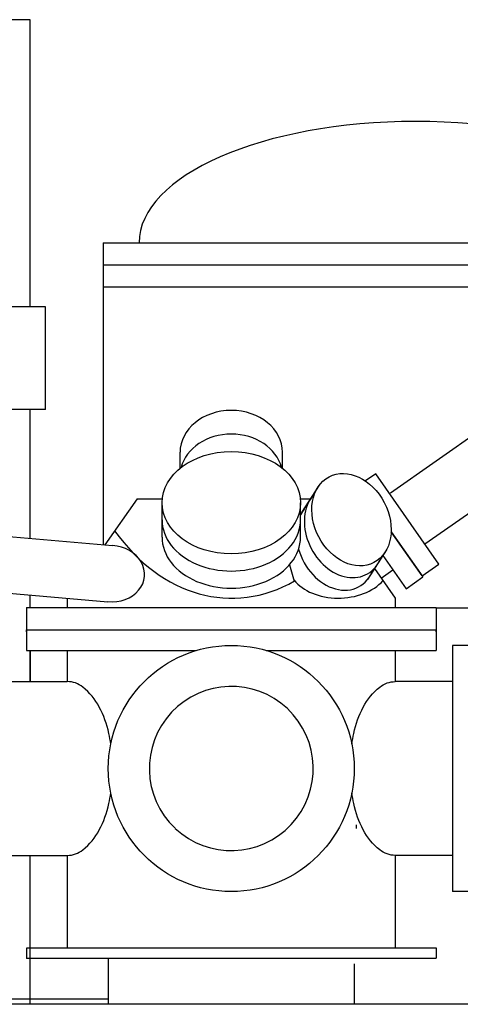
# Model space of a CAD drawing. Extents: x -38 to 109, y -18 to 137.
# Drawn here: x 82 to 93, y 24 to 48 of the extents above; entities that cross this region are included whole.
import ezdxf

# ---------------------------------------------------------------- set-up
doc = ezdxf.new("R2010")
doc.units = 0
doc.header["$MEASUREMENT"] = 0
doc.layers.get('0').update_dxf_attribs({"linetype": 'CONTINUOUS'})
doc.layers.add('1', color=1, linetype='CONTINUOUS')

msp = doc.modelspace()

# ---------------------------------------------------------------- linework, layer by layer
for p, q in [((82.641944, 47.616644), (80.641944, 47.616644)), ((82.641928, 40.616644), (82.641944, 47.616644)), ((83.016928, 40.616644), (80.266928, 40.616644)), ((83.016922, 38.116644), (83.016928, 40.616644)), ((83.016922, 38.116644), (80.266922, 38.116644)), ((82.641915, 34.973543), (82.641922, 38.116644)), ((82.641911, 33.290644), (82.641912, 33.593287)), ((82.641907, 31.484644), (82.641908, 32.240644)), ((82.641888, 23.616644), (82.641897, 27.244644)), ((109.0255, 23.616644), (66.525869, 23.616644)), ((84.552341, 23.740644), (76.102341, 23.740644)), ((84.552341, 23.616644), (76.102341, 23.616644))]:
    msp.add_line(p, q)
at = {"layer": '1'}
for p, q in [((84.426989, 42.177949), (84.426982, 41.103081)), ((84.426989, 42.177949), (98.843528, 42.177814)), ((84.426986, 41.640515), (95.530605, 41.640411)), ((84.426982, 41.103081), (84.426938, 34.817314)), ((84.426982, 41.103081), (94.763079, 41.102984)), ((93.668546, 37.638672), (91.438004, 36.07683)), ((86.30234, 36.681039), (86.302341, 37.071565)), ((88.80234, 36.68104), (88.802341, 37.071561)), ((91.074599, 36.548732), (90.82296, 36.372532)), ((89.277149, 35.602183), (89.707463, 36.273871)), ((94.52891, 36.409944), (92.276242, 34.832608)), ((85.252341, 35.940644), (84.463534, 34.814111)), ((85.252341, 35.940644), (85.867614, 35.940644)), ((85.862341, 35.005979), (85.862341, 35.842274)), ((89.237069, 35.940644), (89.493983, 35.940644)), ((89.242341, 35.005979), (89.242341, 35.842274)), ((81.817514, 35.045696), (84.65666, 34.797208)), ((91.452549, 35.137241), (92.225151, 34.03385)), ((91.318937, 34.670171), (90.877479, 33.971518)), ((88.972175, 34.330013), (89.08791, 33.930985)), ((91.24775, 34.558001), (91.815575, 33.747062)), ((92.207944, 34.058425), (92.61752, 34.345213)), ((91.045237, 34.237013), (91.552341, 33.512793)), ((91.206235, 34.007083), (91.492939, 34.207835)), ((91.815575, 33.747062), (92.225151, 34.03385)), ((81.697641, 33.675931), (84.536776, 33.427444)), ((83.552341, 33.512793), (83.552341, 33.290644)), ((91.552341, 33.512793), (91.552341, 33.290644)), ((82.552341, 33.290644), (92.552341, 33.290644)), ((82.552341, 33.290644), (82.552341, 32.740644)), ((92.552341, 33.290644), (92.552341, 32.740644)), ((92.552341, 33.280052), (99.676927, 33.279986)), ((82.552341, 32.740644), (92.552341, 32.740644)), ((82.552341, 32.740644), (82.552341, 32.240644)), ((82.552341, 32.697919), (82.552341, 32.740644)), ((82.552341, 32.740644), (92.552341, 32.740644)), ((92.552341, 32.740644), (92.552341, 32.240644)), ((92.552341, 32.697919), (92.552341, 32.740644)), ((92.552341, 32.740644), (92.552341, 32.240644)), ((82.552341, 32.240644), (86.698747, 32.240644)), ((82.642341, 32.240644), (82.642341, 31.484644)), ((83.552341, 32.240644), (83.552341, 31.48259)), ((88.405936, 32.240644), (92.552341, 32.240644)), ((91.552341, 32.240644), (91.552341, 31.48259)), ((92.952341, 32.364644), (92.952341, 26.364644)), ((93.752341, 32.364644), (92.952341, 32.364644)), ((82.135779, 31.484644), (83.552341, 31.484644)), ((92.952341, 31.484644), (91.552341, 31.484644)), ((90.602341, 27.988644), (90.602341, 27.903644)), ((82.152341, 27.244644), (83.552341, 27.244644)), ((82.152341, 27.244644), (83.552341, 27.244644)), ((83.552341, 27.246698), (83.552341, 24.990644)), ((92.952341, 27.244644), (91.552341, 27.244644)), ((92.952341, 27.244644), (91.552341, 27.244644)), ((91.552341, 27.244644), (91.552341, 24.990644)), ((93.752341, 26.364644), (92.952341, 26.364644)), ((82.552341, 24.990644), (92.552341, 24.990644)), ((82.552341, 24.987075), (82.552341, 24.737075)), ((92.552341, 24.990644), (92.552341, 24.740644)), ((82.552341, 24.740644), (92.552341, 24.740644)), ((84.552341, 24.740644), (84.552341, 23.616644)), ((90.552341, 24.605703), (90.552341, 23.616644))]:
    msp.add_line(p, q, dxfattribs=at)
at = {"layer": '1', "color": 1}
for p, q in [((92.61752, 34.345213), (91.074599, 36.548732)), ((92.207944, 34.058425), (91.452549, 35.137241))]:
    msp.add_line(p, q, dxfattribs=at)
at = {"layer": '1'}
for points in [[(84.611942, 29.959666, 0.016302), (84.564655, 30.21959, 0.067044), (84.332648, 30.862258, 0.105081), (83.929566, 31.350916, 0.169515), (83.552341, 31.48259)], [(90.492741, 29.959666, -0.016302), (90.540028, 30.21959, -0.067044), (90.772035, 30.862258, -0.105081), (91.175117, 31.350916, -0.169515), (91.552341, 31.48259)], [(83.552341, 27.246698, 0.169515), (83.929566, 27.378373, 0.105081), (84.332648, 27.86703, 0.067044), (84.564655, 28.509698, 0.016302), (84.611942, 28.769622, 0.016302)], [(91.552341, 27.246698, -0.169515), (91.175117, 27.378373, -0.105081), (90.772035, 27.86703, -0.067044), (90.540028, 28.509698, -0.016302), (90.492741, 28.769622, -0.016302)]]:
    msp.add_lwpolyline(points, format="xyb", dxfattribs=at)
msp.add_circle((87.552341, 29.364644), 3, dxfattribs=at)
msp.add_arc((87.552341, 29.364644), 2, 226.928327, 226.704602, dxfattribs=at)
for centre, major_axis, ratio, start_param, end_param in [((92.051976, 42.177878), (-6.75, 0.000063), 0.438499, 3.141592654, 6.283185307), ((87.552341, 37.071563), (-1.25, 0), 0.816868, 3.141590753, 6.283183406), ((87.55234, 36.49581), (-1.25, 0), 0.816868, 3.344237548, 6.080543069), ((90.303904, 35.142961), (-0.547116, 1.045476), 0.764428, 0.309996408, 3.662342451), ((90.109149, 34.837058), (-0.547116, 1.045476), 0.764428, 0.319497615, 0.508071698), ((87.552341, 35.424126), (-1.69, 0), 0.737464, 0, 3.141592654), ((87.559907, 38.971321), (0, -5.456823), 0.730782, 5.485562027, 6.67924092), ((84.608979, 34.116011), (0.826212, -0.072935), 0.829381, 4.698684234, 7.868940577), ((87.552341, 35.005979), (-1.69, 0), 0.737464, 0, 3.141592654), ((90.109149, 34.837058), (-0.547116, 1.045476), 0.764428, 1.303645706, 3.747157424), ((90.183975, 34.383632), (1.254246, 0.027973), 0.690601, 3.626070875, 5.715745555)]:
    msp.add_ellipse(centre, major_axis=major_axis, ratio=ratio, start_param=start_param, end_param=end_param, dxfattribs=at)
for centre, major_axis, ratio in [((87.552341, 35.842274), (-1.69, 0), 0.737464), ((90.484868, 35.42841), (-0.547116, 1.045476), 0.764428)]:
    msp.add_ellipse(centre, major_axis=major_axis, ratio=ratio, dxfattribs=at)

doc.saveas('drawing.dxf')
